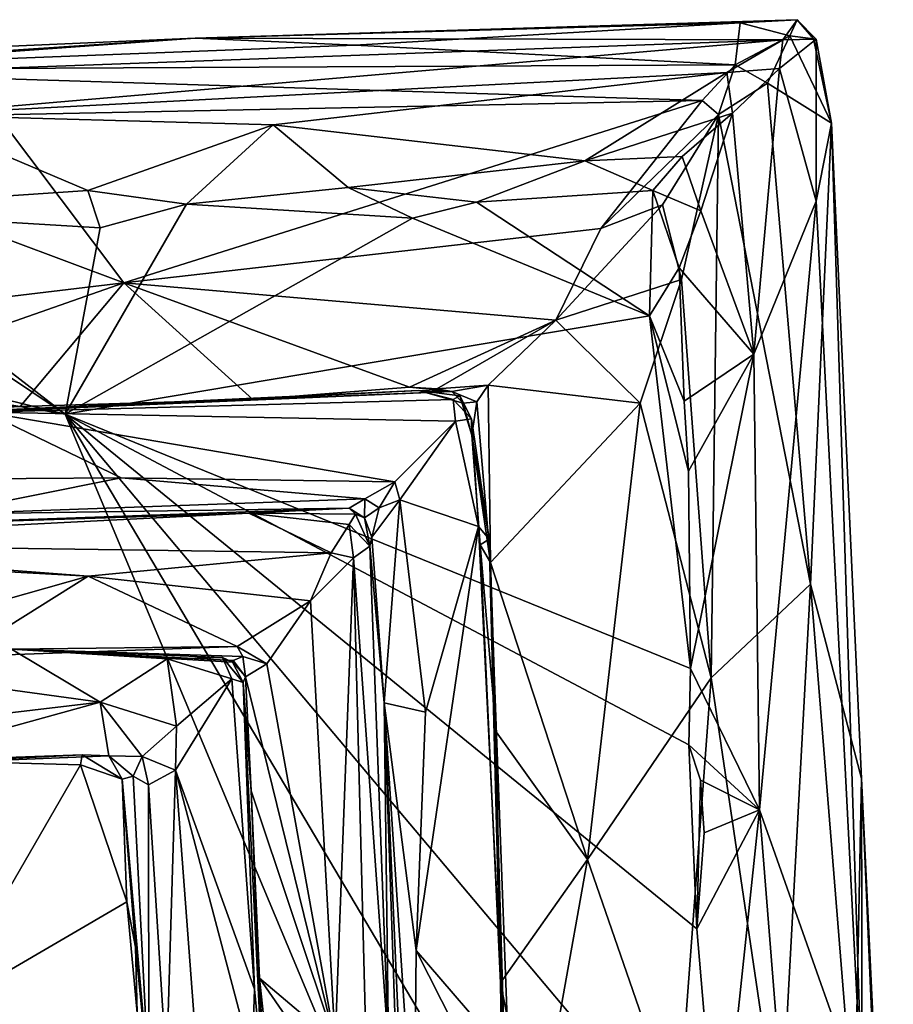
# Model space of a CAD drawing. Units: metres. Extents: x 24.46 to 33.59, y -3.87 to 4.13.
# Drawn here: x 32.26 to 33.34, y 2.91 to 4.13 of the extents above; entities that cross this region are included whole.
import ezdxf

# ---------------------------------------------------------------- set-up
doc = ezdxf.new("R2010")
doc.units = ezdxf.units.M

msp = doc.modelspace()

# ---------------------------------------------------------------- linework, layer by layer
at = {"layer": '1'}
for points in [[(32.4809, 4.107, -1.0316), (33.1546, 4.1258, -0.8351), (33.2249, 4.1297, -1.0641)], [(32.4809, 4.107, -1.0316), (33.2249, 4.1297, -1.0641), (33.2074, 4.1046, -1.2085)], [(32.4809, 4.107, -1.0316), (32.6781, 4.098, -0.7915), (33.1546, 4.1258, -0.8351)], [(32.6781, 4.098, -0.7915), (33.1482, 4.0737, -0.6615), (33.1546, 4.1258, -0.8351)], [(33.1546, 4.1258, -0.8351), (33.1482, 4.0737, -0.6615), (33.2159, 4.1097, -0.8056)], [(33.2249, 4.1297, -1.0641), (33.1546, 4.1258, -0.8351), (33.2159, 4.1097, -0.8056)], [(33.2074, 4.1046, -1.2085), (33.2249, 4.1297, -1.0641), (33.2482, 4.1058, -1.089)], [(33.2249, 4.1297, -1.0641), (33.2159, 4.1097, -0.8056), (33.2451, 4.1061, -0.9177)], [(33.2249, 4.1297, -1.0641), (33.2451, 4.1061, -0.9177), (33.2482, 4.1058, -1.089)], [(31.239, 4.053, -1.0731), (31.8878, 4.0678, -0.8206), (32.4809, 4.107, -1.0316)], [(31.6958, 4.0499, -1.2033), (31.239, 4.053, -1.0731), (32.4809, 4.107, -1.0316)], [(31.6958, 4.0499, -1.2033), (32.4809, 4.107, -1.0316), (33.2074, 4.1046, -1.2085)], [(32.1275, 4.0123, -1.3593), (31.6958, 4.0499, -1.2033), (33.2074, 4.1046, -1.2085)], [(32.4809, 4.107, -1.0316), (31.8878, 4.0678, -0.8206), (32.6781, 4.098, -0.7915)], [(32.1275, 4.0123, -1.3593), (33.2074, 4.1046, -1.2085), (33.138, 4.0645, -1.3394)], [(33.203, 4.0693, -1.2889), (33.138, 4.0645, -1.3394), (33.2074, 4.1046, -1.2085)], [(33.2159, 4.1097, -0.8056), (33.1482, 4.0737, -0.6615), (33.1883, 4.0511, -0.6725)], [(33.2159, 4.1097, -0.8056), (33.1883, 4.0511, -0.6725), (33.2673, 4.0019, -0.9357)], [(33.203, 4.0693, -1.2889), (33.2074, 4.1046, -1.2085), (33.2482, 4.1058, -1.089)], [(33.2482, 3.9054, -1.2096), (33.203, 4.0693, -1.2889), (33.2482, 4.1058, -1.089)], [(33.2451, 4.1061, -0.9177), (33.2159, 4.1097, -0.8056), (33.2673, 4.0019, -0.9357)], [(33.2482, 4.1058, -1.089), (33.2451, 4.1061, -0.9177), (33.2673, 4.0019, -0.9357)], [(33.2482, 3.9054, -1.2096), (33.2482, 4.1058, -1.089), (33.2673, 4.0019, -0.9357)], [(31.8878, 4.0678, -0.8206), (33.1482, 4.0737, -0.6615), (32.6781, 4.098, -0.7915)], [(31.8878, 4.0678, -0.8206), (33.1074, 4.03, -0.5785), (33.1482, 4.0737, -0.6615)], [(31.8878, 4.0678, -0.8206), (32.2361, 4.0123, -0.6106), (33.1074, 4.03, -0.5785)], [(32.5773, 3.9998, -1.4211), (32.1275, 4.0123, -1.3593), (33.138, 4.0645, -1.3394)], [(32.9626, 3.9553, -1.5112), (32.5773, 3.9998, -1.4211), (33.138, 4.0645, -1.3394)], [(32.9626, 3.9553, -1.5112), (33.138, 4.0645, -1.3394), (33.1448, 4.014, -1.4143)], [(33.1482, 4.0737, -0.6615), (33.1074, 4.03, -0.5785), (33.1275, 4.0125, -0.5636)], [(33.1482, 4.0737, -0.6615), (33.1275, 4.0125, -0.5636), (33.1883, 4.0511, -0.6725)], [(33.1448, 4.014, -1.4143), (33.138, 4.0645, -1.3394), (33.203, 4.0693, -1.2889)], [(33.1712, 3.7163, -1.4272), (33.1448, 4.014, -1.4143), (33.203, 4.0693, -1.2889)], [(33.1712, 3.7163, -1.4272), (33.203, 4.0693, -1.2889), (33.2482, 3.9054, -1.2096)], [(33.1275, 4.0125, -0.5636), (33.2415, 3.4322, -0.7057), (33.1883, 4.0511, -0.6725)], [(33.1883, 4.0511, -0.6725), (33.2415, 3.4322, -0.7057), (33.2673, 4.0019, -0.9357)], [(33.1074, 4.03, -0.5785), (32.2361, 4.0123, -0.6106), (32.3929, 3.8044, -0.3725)], [(33.1074, 4.03, -0.5785), (32.3929, 3.8044, -0.3725), (32.9824, 3.8716, -0.4117)], [(33.1074, 4.03, -0.5785), (32.9824, 3.8716, -0.4117), (33.1275, 4.0125, -0.5636)], [(31.9926, 3.8948, -1.5316), (32.1275, 4.0123, -1.3593), (32.3481, 3.9186, -1.5201)], [(32.2361, 4.0123, -0.6106), (32.0399, 3.9361, -0.5127), (32.3929, 3.8044, -0.3725)], [(32.3481, 3.9186, -1.5201), (32.1275, 4.0123, -1.3593), (32.5773, 3.9998, -1.4211)], [(33.0826, 3.9604, -1.4968), (32.9626, 3.9553, -1.5112), (33.1448, 4.014, -1.4143)], [(32.9824, 3.8716, -0.4117), (33.0584, 3.9008, -0.4476), (33.1275, 4.0125, -0.5636)], [(33.1275, 4.0125, -0.5636), (33.0584, 3.9008, -0.4476), (33.0821, 3.8087, -0.4647)], [(33.0821, 3.8087, -0.4647), (33.1186, 3.3163, -0.4855), (33.1275, 4.0125, -0.5636)], [(33.0826, 3.9604, -1.4968), (33.1448, 4.014, -1.4143), (33.1057, 3.8935, -1.4969)], [(33.1057, 3.8935, -1.4969), (33.1448, 4.014, -1.4143), (33.1712, 3.7163, -1.4272)], [(33.1275, 4.0125, -0.5636), (33.1186, 3.3163, -0.4855), (33.2415, 3.4322, -0.7057)], [(32.4702, 3.9019, -1.5382), (32.3481, 3.9186, -1.5201), (32.5773, 3.9998, -1.4211)], [(32.4702, 3.9019, -1.5382), (32.5773, 3.9998, -1.4211), (32.6698, 3.9221, -1.5304)], [(32.6698, 3.9221, -1.5304), (32.5773, 3.9998, -1.4211), (32.9626, 3.9553, -1.5112)], [(33.2673, 4.0019, -0.9357), (33.2415, 3.4322, -0.7057), (33.3046, 3.1918, -0.9278)], [(33.3051, 2.7942, -1.1941), (33.2482, 3.9054, -1.2096), (33.2673, 4.0019, -0.9357)], [(33.3051, 2.7942, -1.1941), (33.2673, 4.0019, -0.9357), (33.3046, 3.1918, -0.9278)], [(32.8285, 3.9042, -1.5386), (32.6698, 3.9221, -1.5304), (32.9626, 3.9553, -1.5112)], [(32.8285, 3.9042, -1.5386), (32.9626, 3.9553, -1.5112), (33.0465, 3.9186, -1.5276)], [(33.0465, 3.9186, -1.5276), (32.9626, 3.9553, -1.5112), (33.0826, 3.9604, -1.4968)], [(33.1057, 3.8935, -1.4969), (33.0465, 3.9186, -1.5276), (33.0826, 3.9604, -1.4968)], [(32.0399, 3.9361, -0.5127), (31.5938, 3.7088, -0.3427), (32.3929, 3.8044, -0.3725)], [(32.3633, 3.8724, -1.5451), (31.9926, 3.8948, -1.5316), (32.3481, 3.9186, -1.5201)], [(32.3633, 3.8724, -1.5451), (32.3481, 3.9186, -1.5201), (32.4702, 3.9019, -1.5382)], [(32.7494, 3.8842, -1.5426), (32.4702, 3.9019, -1.5382), (32.6698, 3.9221, -1.5304)], [(32.7494, 3.8842, -1.5426), (32.6698, 3.9221, -1.5304), (32.8285, 3.9042, -1.5386)], [(32.8285, 3.9042, -1.5386), (33.0465, 3.9186, -1.5276), (33.0426, 3.7636, -1.54)], [(33.0426, 3.7636, -1.54), (33.0465, 3.9186, -1.5276), (33.0789, 3.8229, -1.5297)], [(33.0789, 3.8229, -1.5297), (33.0465, 3.9186, -1.5276), (33.1057, 3.8935, -1.4969)], [(31.9926, 3.8948, -1.5316), (32.3201, 3.642, -1.5521), (31.9889, 3.8638, -1.544)], [(32.3201, 3.642, -1.5521), (31.9926, 3.8948, -1.5316), (32.3633, 3.8724, -1.5451)], [(32.3201, 3.642, -1.5521), (32.3633, 3.8724, -1.5451), (32.4702, 3.9019, -1.5382)], [(32.3201, 3.642, -1.5521), (32.4702, 3.9019, -1.5382), (32.7494, 3.8842, -1.5426)], [(33.0426, 3.7636, -1.54), (32.7494, 3.8842, -1.5426), (32.8285, 3.9042, -1.5386)], [(32.9824, 3.8716, -0.4117), (32.9266, 3.7584, -0.3429), (33.0584, 3.9008, -0.4476)], [(33.0584, 3.9008, -0.4476), (32.9266, 3.7584, -0.3429), (33.0821, 3.8087, -0.4647)], [(33.1782, 3.1533, -1.4538), (33.1712, 3.7163, -1.4272), (33.2482, 3.9054, -1.2096)], [(33.1782, 3.1533, -1.4538), (33.2482, 3.9054, -1.2096), (33.3051, 2.7942, -1.1941)], [(32.3201, 3.642, -1.5521), (32.7494, 3.8842, -1.5426), (33.0426, 3.7636, -1.54)], [(33.0789, 3.8229, -1.5297), (33.1057, 3.8935, -1.4969), (33.1712, 3.7163, -1.4272)], [(32.3929, 3.8044, -0.3725), (32.9266, 3.7584, -0.3429), (32.9824, 3.8716, -0.4117)], [(31.4502, 3.8558, -1.5435), (31.9889, 3.8638, -1.544), (32.3201, 3.642, -1.5521)], [(31.1787, 3.8345, -1.5477), (31.4502, 3.8558, -1.5435), (32.3201, 3.642, -1.5521)], [(31.2117, 0.3527, -1.5605), (31.1787, 3.8345, -1.5477), (33.1509, 1.6584, -1.5483)], [(33.1509, 1.6584, -1.5483), (31.1787, 3.8345, -1.5477), (32.3201, 3.642, -1.5521)], [(33.0851, 3.6581, -1.5342), (33.0426, 3.7636, -1.54), (33.0789, 3.8229, -1.5297)], [(33.0851, 3.6581, -1.5342), (33.0789, 3.8229, -1.5297), (33.1712, 3.7163, -1.4272)], [(32.9266, 3.7584, -0.3429), (33.0309, 3.6556, -0.4043), (33.0821, 3.8087, -0.4647)], [(33.0821, 3.8087, -0.4647), (33.0309, 3.6556, -0.4043), (33.1186, 3.3163, -0.4855)], [(31.5938, 3.7088, -0.3427), (31.9189, 3.6383, -0.3038), (32.3929, 3.8044, -0.3725)], [(32.3929, 3.8044, -0.3725), (31.9189, 3.6383, -0.3038), (32.2646, 3.6518, -0.3027)], [(32.3929, 3.8044, -0.3725), (32.2646, 3.6518, -0.3027), (32.5521, 3.6605, -0.2967)], [(32.3929, 3.8044, -0.3725), (32.5521, 3.6605, -0.2967), (32.7458, 3.6757, -0.309)], [(32.3929, 3.8044, -0.3725), (32.7458, 3.6757, -0.309), (32.9266, 3.7584, -0.3429)], [(32.3201, 3.642, -1.5521), (33.0426, 3.7636, -1.54), (33.0932, 3.3278, -1.5364)], [(33.0932, 3.3278, -1.5364), (33.0426, 3.7636, -1.54), (33.0908, 3.5718, -1.533)], [(33.0908, 3.5718, -1.533), (33.0426, 3.7636, -1.54), (33.0851, 3.6581, -1.5342)], [(32.9266, 3.7584, -0.3429), (32.7458, 3.6757, -0.309), (32.7795, 3.6734, -0.3072)], [(32.9266, 3.7584, -0.3429), (32.7795, 3.6734, -0.3072), (32.843, 3.6779, -0.3087)], [(33.0309, 3.6556, -0.4043), (32.9266, 3.7584, -0.3429), (32.843, 3.6779, -0.3087)], [(33.0908, 3.5718, -1.533), (33.0851, 3.6581, -1.5342), (33.1712, 3.7163, -1.4272)], [(33.0932, 3.3278, -1.5364), (33.0908, 3.5718, -1.533), (33.1712, 3.7163, -1.4272)], [(33.1782, 3.1533, -1.4538), (33.0932, 3.3278, -1.5364), (33.1712, 3.7163, -1.4272)], [(32.5521, 3.6605, -0.2967), (32.7983, 3.6701, -0.2725), (32.7458, 3.6757, -0.309)], [(32.7458, 3.6757, -0.309), (32.7983, 3.6701, -0.2725), (32.7795, 3.6734, -0.3072)], [(32.843, 3.6779, -0.3087), (32.7795, 3.6734, -0.3072), (32.7983, 3.6701, -0.2725)], [(32.7983, 3.6701, -0.2725), (32.8289, 3.6576, -0.2838), (32.843, 3.6779, -0.3087)], [(32.843, 3.6779, -0.3087), (32.8289, 3.6576, -0.2838), (32.846, 3.459, -0.2795)], [(32.846, 3.459, -0.2795), (33.0309, 3.6556, -0.4043), (32.843, 3.6779, -0.3087)], [(31.8791, 3.6306, -0.1183), (32.7569, 3.6715, 0.0962), (32.7983, 3.6701, -0.2725)], [(31.8791, 3.6306, -0.1183), (32.2215, 3.6448, 0.136), (32.7569, 3.6715, 0.0962)], [(32.5521, 3.6605, -0.2967), (31.8791, 3.6306, -0.1183), (32.7983, 3.6701, -0.2725)], [(32.7569, 3.6715, 0.0962), (32.2215, 3.6448, 0.136), (32.7997, 3.6602, 0.1421)], [(32.7569, 3.6715, 0.0962), (32.8079, 3.6648, -0.0616), (32.8123, 3.6557, -0.2325)], [(32.7983, 3.6701, -0.2725), (32.7569, 3.6715, 0.0962), (32.8123, 3.6557, -0.2325)], [(32.8079, 3.6648, -0.0616), (32.7569, 3.6715, 0.0962), (32.7997, 3.6602, 0.1421)], [(32.7983, 3.6701, -0.2725), (32.8123, 3.6557, -0.2325), (32.8289, 3.6576, -0.2838)], [(32.8079, 3.6648, -0.0616), (32.7997, 3.6602, 0.1421), (32.8225, 3.6364, 0.1379)], [(32.8123, 3.6557, -0.2325), (32.8079, 3.6648, -0.0616), (32.8229, 3.6164, -0.2382)], [(32.8079, 3.6648, -0.0616), (32.8225, 3.6364, 0.1379), (32.8229, 3.6164, -0.2382)], [(32.2646, 3.6518, -0.3027), (31.8791, 3.6306, -0.1183), (32.5521, 3.6605, -0.2967)], [(32.2646, 3.6518, -0.3027), (31.9189, 3.6383, -0.3038), (31.8791, 3.6306, -0.1183)], [(32.7997, 3.6602, 0.1421), (32.2215, 3.6448, 0.136), (32.8025, 3.6334, 0.1716)], [(32.7997, 3.6602, 0.1421), (32.8025, 3.6334, 0.1716), (32.8225, 3.6364, 0.1379)], [(32.8123, 3.6557, -0.2325), (32.8229, 3.6164, -0.2382), (32.8289, 3.6576, -0.2838)], [(32.8289, 3.6576, -0.2838), (32.8229, 3.6164, -0.2382), (32.846, 3.459, -0.2795)], [(32.846, 3.459, -0.2795), (32.9657, 3.0917, -0.3427), (33.0309, 3.6556, -0.4043)], [(33.0309, 3.6556, -0.4043), (32.9657, 3.0917, -0.3427), (33.1186, 3.3163, -0.4855)], [(32.2215, 3.6448, 0.136), (32.0368, 3.5609, 0.2231), (32.3894, 3.5636, 0.237)], [(32.2215, 3.6448, 0.136), (32.3894, 3.5636, 0.237), (32.7276, 3.5586, 0.2658)], [(32.2215, 3.6448, 0.136), (32.7276, 3.5586, 0.2658), (32.8025, 3.6334, 0.1716)], [(33.1509, 1.6584, -1.5483), (32.3201, 3.642, -1.5521), (33.1323, 2.2714, -1.5478)], [(33.1284, 2.6814, -1.5449), (33.1323, 2.2714, -1.5478), (32.3201, 3.642, -1.5521)], [(32.3201, 3.642, -1.5521), (33.101, 3.006, -1.5433), (33.1284, 2.6814, -1.5449)], [(33.101, 3.006, -1.5433), (32.3201, 3.642, -1.5521), (33.091, 3.2334, -1.5398)], [(33.091, 3.2334, -1.5398), (32.3201, 3.642, -1.5521), (33.0932, 3.3278, -1.5364)], [(32.8025, 3.6334, 0.1716), (32.7276, 3.5586, 0.2658), (32.7339, 3.5363, 0.2696)], [(32.7339, 3.5363, 0.2696), (32.831, 3.5035, 0.1661), (32.8025, 3.6334, 0.1716)], [(32.8025, 3.6334, 0.1716), (32.831, 3.5035, 0.1661), (32.8225, 3.6364, 0.1379)], [(32.8225, 3.6364, 0.1379), (32.831, 3.5035, 0.1661), (32.8443, 3.4878, 0.1222)], [(32.8229, 3.6164, -0.2382), (32.8225, 3.6364, 0.1379), (32.8443, 3.4878, 0.1222)], [(32.8229, 3.6164, -0.2382), (32.833, 3.4807, -0.234), (32.846, 3.459, -0.2795)], [(32.833, 3.4807, -0.234), (32.8229, 3.6164, -0.2382), (32.8443, 3.4878, 0.1222)], [(32.0368, 3.5609, 0.2231), (32.1652, 3.5184, 0.3138), (32.3894, 3.5636, 0.237)], [(32.3894, 3.5636, 0.237), (32.1652, 3.5184, 0.3138), (32.6905, 3.5377, 0.3209)], [(32.3894, 3.5636, 0.237), (32.6905, 3.5377, 0.3209), (32.7276, 3.5586, 0.2658)], [(32.6905, 3.5377, 0.3209), (32.7084, 3.5263, 0.321), (32.7276, 3.5586, 0.2658)], [(32.7276, 3.5586, 0.2658), (32.7084, 3.5263, 0.321), (32.7339, 3.5363, 0.2696)], [(32.1652, 3.5184, 0.3138), (32.6713, 3.5259, 0.4264), (32.6905, 3.5377, 0.3209)], [(32.6905, 3.5377, 0.3209), (32.6713, 3.5259, 0.4264), (32.69, 3.5142, 0.4131)], [(32.6905, 3.5377, 0.3209), (32.69, 3.5142, 0.4131), (32.7084, 3.5263, 0.321)], [(32.7084, 3.5263, 0.321), (32.6993, 3.4903, 0.3907), (32.7339, 3.5363, 0.2696)], [(32.6993, 3.4903, 0.3907), (32.7144, 3.2855, 0.3621), (32.7339, 3.5363, 0.2696)], [(32.7339, 3.5363, 0.2696), (32.7144, 3.2855, 0.3621), (32.7656, 3.274, 0.245)], [(32.7339, 3.5363, 0.2696), (32.7656, 3.274, 0.245), (32.831, 3.5035, 0.1661)], [(31.9137, 3.4992, 0.3548), (31.8135, 3.4826, 0.6643), (32.5472, 3.5199, 0.629)], [(31.8135, 3.4826, 0.6643), (32.6489, 3.471, 0.7667), (32.5472, 3.5199, 0.629)], [(32.1652, 3.5184, 0.3138), (31.9137, 3.4992, 0.3548), (32.6713, 3.5259, 0.4264)], [(31.9137, 3.4992, 0.3548), (32.5472, 3.5199, 0.629), (32.6713, 3.5259, 0.4264)], [(32.6713, 3.5259, 0.4264), (32.5472, 3.5199, 0.629), (32.679, 3.5185, 0.5923)], [(32.679, 3.5185, 0.5923), (32.5472, 3.5199, 0.629), (32.6714, 3.5059, 0.6745)], [(32.5472, 3.5199, 0.629), (32.6489, 3.471, 0.7667), (32.6714, 3.5059, 0.6745)], [(32.6713, 3.5259, 0.4264), (32.679, 3.5185, 0.5923), (32.69, 3.5142, 0.4131)], [(32.6714, 3.5059, 0.6745), (32.6966, 3.4789, 0.6335), (32.679, 3.5185, 0.5923)], [(32.69, 3.5142, 0.4131), (32.679, 3.5185, 0.5923), (32.6966, 3.4789, 0.6335)], [(32.69, 3.5142, 0.4131), (32.6993, 3.4903, 0.3907), (32.7084, 3.5263, 0.321)], [(32.6714, 3.5059, 0.6745), (32.6489, 3.471, 0.7667), (32.6766, 3.4645, 0.7448)], [(32.6714, 3.5059, 0.6745), (32.6766, 3.4645, 0.7448), (32.6966, 3.4789, 0.6335)], [(32.6993, 3.4903, 0.3907), (32.69, 3.5142, 0.4131), (32.6966, 3.4789, 0.6335)], [(32.7656, 3.274, 0.245), (32.7542, 2.9792, 0.2765), (32.831, 3.5035, 0.1661)], [(32.7542, 2.9792, 0.2765), (32.8632, 2.8525, 0.1559), (32.831, 3.5035, 0.1661)], [(32.831, 3.5035, 0.1661), (32.8632, 2.8525, 0.1559), (32.8443, 3.4878, 0.1222)], [(32.3485, 3.4418, 0.7921), (31.8135, 3.4826, 0.6643), (32.0016, 3.4609, 0.7451)], [(31.8135, 3.4826, 0.6643), (32.3485, 3.4418, 0.7921), (32.6489, 3.471, 0.7667)], [(32.6993, 3.4903, 0.3907), (32.6966, 3.4789, 0.6335), (32.7144, 3.2855, 0.3621)], [(32.8584, 2.9395, -0.2887), (32.833, 3.4807, -0.234), (32.8443, 3.4878, 0.1222)], [(32.833, 3.4807, -0.234), (32.8584, 2.9395, -0.2887), (32.8528, 3.2498, -0.2934)], [(32.846, 3.459, -0.2795), (32.833, 3.4807, -0.234), (32.8528, 3.2498, -0.2934)], [(32.8791, 2.5552, 0.0421), (32.8584, 2.9395, -0.2887), (32.8443, 3.4878, 0.1222)], [(32.8443, 3.4878, 0.1222), (32.8632, 2.8525, 0.1559), (32.8791, 2.5552, 0.0421)], [(32.6489, 3.471, 0.7667), (32.3485, 3.4418, 0.7921), (32.6236, 3.4114, 0.8155)], [(32.6489, 3.471, 0.7667), (32.6236, 3.4114, 0.8155), (32.6766, 3.4645, 0.7448)], [(32.6766, 3.4645, 0.7448), (32.72, 2.8605, 0.672), (32.6966, 3.4789, 0.6335)], [(32.6966, 3.4789, 0.6335), (32.72, 2.8605, 0.672), (32.7144, 3.2855, 0.3621)], [(32.0016, 3.4609, 0.7451), (32.037, 3.3537, 0.8481), (32.3485, 3.4418, 0.7921)], [(32.6236, 3.4114, 0.8155), (32.654, 2.8662, 0.8143), (32.6766, 3.4645, 0.7448)], [(32.6766, 3.4645, 0.7448), (32.654, 2.8662, 0.8143), (32.6924, 2.8559, 0.7573)], [(32.6766, 3.4645, 0.7448), (32.6924, 2.8559, 0.7573), (32.72, 2.8605, 0.672)], [(32.846, 3.459, -0.2795), (32.8528, 3.2498, -0.2934), (32.9657, 3.0917, -0.3427)], [(32.3485, 3.4418, 0.7921), (32.037, 3.3537, 0.8481), (32.19, 3.3427, 0.8652)], [(32.3485, 3.4418, 0.7921), (32.19, 3.3427, 0.8652), (32.5326, 3.3549, 0.8583)], [(32.3485, 3.4418, 0.7921), (32.5326, 3.3549, 0.8583), (32.6236, 3.4114, 0.8155)], [(33.1186, 3.3163, -0.4855), (33.2038, 2.7395, -0.5642), (33.2415, 3.4322, -0.7057)], [(33.2415, 3.4322, -0.7057), (33.2038, 2.7395, -0.5642), (33.2956, 2.7577, -0.7713)], [(33.2415, 3.4322, -0.7057), (33.2956, 2.7577, -0.7713), (33.3046, 3.1918, -0.9278)], [(32.6236, 3.4114, 0.8155), (32.5326, 3.3549, 0.8583), (32.5696, 3.3338, 0.8599)], [(32.5696, 3.3338, 0.8599), (32.654, 2.8662, 0.8143), (32.6236, 3.4114, 0.8155)], [(32.2539, 3.3516, 1.0065), (32.0808, 3.325, 1.1578), (32.3635, 3.2861, 1.2071)], [(32.5326, 3.3549, 0.8583), (32.19, 3.3427, 0.8652), (32.2539, 3.3516, 1.0065)], [(32.5326, 3.3549, 0.8583), (32.2539, 3.3516, 1.0065), (32.5396, 3.3428, 0.8726)], [(32.2539, 3.3516, 1.0065), (32.3635, 3.2861, 1.2071), (32.4462, 3.3397, 1.1559)], [(32.2539, 3.3516, 1.0065), (32.4462, 3.3397, 1.1559), (32.5146, 3.3414, 1.1082)], [(32.2539, 3.3516, 1.0065), (32.5146, 3.3414, 1.1082), (32.5272, 3.3356, 1.0172)], [(32.2539, 3.3516, 1.0065), (32.5272, 3.3356, 1.0172), (32.528, 3.3378, 0.9123)], [(32.5396, 3.3428, 0.8726), (32.2539, 3.3516, 1.0065), (32.528, 3.3378, 0.9123)], [(32.5326, 3.3549, 0.8583), (32.5396, 3.3428, 0.8726), (32.5696, 3.3338, 0.8599)], [(32.4462, 3.3397, 1.1559), (32.3635, 3.2861, 1.2071), (32.4578, 3.2568, 1.2448)], [(32.5146, 3.3414, 1.1082), (32.4462, 3.3397, 1.1559), (32.5263, 3.315, 1.1638)], [(32.4462, 3.3397, 1.1559), (32.4578, 3.2568, 1.2448), (32.5263, 3.315, 1.1638)], [(32.5272, 3.3356, 1.0172), (32.5146, 3.3414, 1.1082), (32.5402, 3.3105, 1.1082)], [(32.5146, 3.3414, 1.1082), (32.5263, 3.315, 1.1638), (32.5402, 3.3105, 1.1082)], [(32.528, 3.3378, 0.9123), (32.5272, 3.3356, 1.0172), (32.543, 3.3176, 0.8742)], [(32.5272, 3.3356, 1.0172), (32.5402, 3.3105, 1.1082), (32.543, 3.3176, 0.8742)], [(32.5396, 3.3428, 0.8726), (32.528, 3.3378, 0.9123), (32.543, 3.3176, 0.8742)], [(32.5396, 3.3428, 0.8726), (32.543, 3.3176, 0.8742), (32.5696, 3.3338, 0.8599)], [(32.0808, 3.325, 1.1578), (32.0356, 3.2476, 1.2455), (32.3635, 3.2861, 1.2071)], [(32.5696, 3.3338, 0.8599), (32.543, 3.3176, 0.8742), (32.654, 2.8662, 0.8143)], [(33.091, 3.2334, -1.5398), (33.0932, 3.3278, -1.5364), (33.1782, 3.1533, -1.4538)], [(32.4578, 3.2568, 1.2448), (32.4566, 3.2022, 1.2649), (32.5263, 3.315, 1.1638)], [(32.4566, 3.2022, 1.2649), (32.5542, 2.9315, 1.1675), (32.5263, 3.315, 1.1638)], [(32.5263, 3.315, 1.1638), (32.5542, 2.9315, 1.1675), (32.5402, 3.3105, 1.1082)], [(32.543, 3.3176, 0.8742), (32.5402, 3.3105, 1.1082), (32.55, 3.1769, 0.8756)], [(32.55, 3.1769, 0.8756), (32.5402, 3.3105, 1.1082), (32.5635, 2.8331, 1.1251)], [(32.5402, 3.3105, 1.1082), (32.5542, 2.9315, 1.1675), (32.5635, 2.8331, 1.1251)], [(32.543, 3.3176, 0.8742), (32.55, 3.1769, 0.8756), (32.654, 2.8662, 0.8143)], [(32.9657, 3.0917, -0.3427), (33.078, 2.768, -0.4212), (33.1186, 3.3163, -0.4855)], [(33.1186, 3.3163, -0.4855), (33.078, 2.768, -0.4212), (33.2038, 2.7395, -0.5642)], [(32.0356, 3.2476, 1.2455), (32.08, 3.2081, 1.3759), (32.3635, 3.2861, 1.2071)], [(32.3635, 3.2861, 1.2071), (32.08, 3.2081, 1.3759), (32.3742, 3.2201, 1.3931)], [(32.3635, 3.2861, 1.2071), (32.3742, 3.2201, 1.3931), (32.4152, 3.2193, 1.3209)], [(32.3635, 3.2861, 1.2071), (32.4152, 3.2193, 1.3209), (32.4578, 3.2568, 1.2448)], [(32.7144, 3.2855, 0.3621), (32.7514, 2.7234, 0.3021), (32.7542, 2.9792, 0.2765)], [(32.7144, 3.2855, 0.3621), (32.72, 2.8605, 0.672), (32.7459, 2.3761, 0.6207)], [(32.7144, 3.2855, 0.3621), (32.7542, 2.9792, 0.2765), (32.7656, 3.274, 0.245)], [(32.7144, 3.2855, 0.3621), (32.7459, 2.3761, 0.6207), (32.7611, 2.2371, 0.3417)], [(32.7144, 3.2855, 0.3621), (32.7611, 2.2371, 0.3417), (32.7514, 2.7234, 0.3021)], [(32.4578, 3.2568, 1.2448), (32.4152, 3.2193, 1.3209), (32.4566, 3.2022, 1.2649)], [(32.8528, 3.2498, -0.2934), (32.8584, 2.9395, -0.2887), (32.9657, 3.0917, -0.3427)], [(33.101, 3.006, -1.5433), (33.091, 3.2334, -1.5398), (33.1056, 3.1897, -1.5343)], [(33.1056, 3.1897, -1.5343), (33.091, 3.2334, -1.5398), (33.1782, 3.1533, -1.4538)], [(32.08, 3.2081, 1.3759), (32.1423, 3.2143, 1.5171), (32.3413, 3.221, 1.5083)], [(32.3742, 3.2201, 1.3931), (32.08, 3.2081, 1.3759), (32.3413, 3.221, 1.5083)], [(32.3413, 3.221, 1.5083), (32.1423, 3.2143, 1.5171), (32.3391, 3.2087, 1.5263)], [(32.1423, 3.2143, 1.5171), (32.1624, 2.9031, 1.5437), (32.3391, 3.2087, 1.5263)], [(32.3908, 3.1912, 1.5021), (32.3413, 3.221, 1.5083), (32.3391, 3.2087, 1.5263)], [(32.3742, 3.2201, 1.3931), (32.3413, 3.221, 1.5083), (32.3908, 3.1912, 1.5021)], [(32.3742, 3.2201, 1.3931), (32.3908, 3.1912, 1.5021), (32.4043, 3.1947, 1.3963)], [(32.3742, 3.2201, 1.3931), (32.4043, 3.1947, 1.3963), (32.4152, 3.2193, 1.3209)], [(32.4152, 3.2193, 1.3209), (32.4043, 3.1947, 1.3963), (32.423, 3.1841, 1.3349)], [(32.4152, 3.2193, 1.3209), (32.423, 3.1841, 1.3349), (32.4566, 3.2022, 1.2649)], [(32.1624, 2.9031, 1.5437), (32.3965, 3.0395, 1.5144), (32.3391, 3.2087, 1.5263)], [(32.3908, 3.1912, 1.5021), (32.3391, 3.2087, 1.5263), (32.3965, 3.0395, 1.5144)], [(32.423, 3.1841, 1.3349), (32.4455, 2.8336, 1.3086), (32.4566, 3.2022, 1.2649)], [(32.4566, 3.2022, 1.2649), (32.4455, 2.8336, 1.3086), (32.4856, 2.8186, 1.2538)], [(32.4566, 3.2022, 1.2649), (32.4856, 2.8186, 1.2538), (32.5515, 2.8437, 1.178)], [(32.4566, 3.2022, 1.2649), (32.5515, 2.8437, 1.178), (32.5542, 2.9315, 1.1675)], [(32.4043, 3.1947, 1.3963), (32.3908, 3.1912, 1.5021), (32.4236, 2.8197, 1.4315)], [(32.3908, 3.1912, 1.5021), (32.3965, 3.0395, 1.5144), (32.4072, 2.9835, 1.5075)], [(32.3908, 3.1912, 1.5021), (32.4072, 2.9835, 1.5075), (32.4236, 2.8197, 1.4315)], [(32.4043, 3.1947, 1.3963), (32.4236, 2.8197, 1.4315), (32.423, 3.1841, 1.3349)], [(33.101, 3.006, -1.5433), (33.1056, 3.1897, -1.5343), (33.11, 3.1249, -1.5334)], [(33.11, 3.1249, -1.5334), (33.1056, 3.1897, -1.5343), (33.1782, 3.1533, -1.4538)], [(33.3046, 3.1918, -0.9278), (33.2956, 2.7577, -0.7713), (33.3343, 2.4903, -0.8837)], [(33.3051, 2.7942, -1.1941), (33.3046, 3.1918, -0.9278), (33.3437, 2.373, -1.0504)], [(33.3437, 2.373, -1.0504), (33.3046, 3.1918, -0.9278), (33.3343, 2.4903, -0.8837)], [(32.4236, 2.8197, 1.4315), (32.4455, 2.8336, 1.3086), (32.423, 3.1841, 1.3349)], [(32.55, 3.1769, 0.8756), (32.5635, 2.8331, 1.1251), (32.5603, 2.9451, 0.8743)], [(32.55, 3.1769, 0.8756), (32.5603, 2.9451, 0.8743), (32.654, 2.8662, 0.8143)], [(33.101, 3.006, -1.5433), (33.11, 3.1249, -1.5334), (33.1782, 3.1533, -1.4538)], [(33.101, 3.006, -1.5433), (33.1782, 3.1533, -1.4538), (33.1284, 2.6814, -1.5449)], [(33.1284, 2.6814, -1.5449), (33.1782, 3.1533, -1.4538), (33.2317, 2.4865, -1.4155)], [(33.2317, 2.4865, -1.4155), (33.1782, 3.1533, -1.4538), (33.3051, 2.7942, -1.1941)], [(32.8584, 2.9395, -0.2887), (32.9006, 2.7278, -0.3109), (32.9657, 3.0917, -0.3427)], [(32.9657, 3.0917, -0.3427), (32.9006, 2.7278, -0.3109), (33.078, 2.768, -0.4212)], [(32.1624, 2.9031, 1.5437), (32.4091, 2.9023, 1.517), (32.3965, 3.0395, 1.5144)], [(32.3965, 3.0395, 1.5144), (32.4091, 2.9023, 1.517), (32.4072, 2.9835, 1.5075)], [(32.4072, 2.9835, 1.5075), (32.4091, 2.9023, 1.517), (32.4236, 2.8197, 1.4315)], [(32.7542, 2.9792, 0.2765), (32.7514, 2.7234, 0.3021), (32.863, 2.7639, 0.1641)], [(32.8632, 2.8525, 0.1559), (32.7542, 2.9792, 0.2765), (32.863, 2.7639, 0.1641)], [(32.5603, 2.9451, 0.8743), (32.5635, 2.8331, 1.1251), (32.5656, 2.835, 1.0048)], [(32.5617, 2.8344, 0.9563), (32.5603, 2.9451, 0.8743), (32.5656, 2.835, 1.0048)], [(32.5617, 2.8344, 0.9563), (32.5696, 2.8603, 0.8651), (32.5603, 2.9451, 0.8743)], [(32.5603, 2.9451, 0.8743), (32.5696, 2.8603, 0.8651), (32.6313, 2.8426, 0.8391)], [(32.654, 2.8662, 0.8143), (32.5603, 2.9451, 0.8743), (32.6313, 2.8426, 0.8391)], [(32.8584, 2.9395, -0.2887), (32.8791, 2.5552, 0.0421), (32.8589, 2.8858, -0.2875)], [(32.8589, 2.8858, -0.2875), (32.9006, 2.7278, -0.3109), (32.8584, 2.9395, -0.2887)], [(32.5542, 2.9315, 1.1675), (32.5515, 2.8437, 1.178), (32.5635, 2.8331, 1.1251)]]:
    msp.add_3dface(points, dxfattribs=at)

doc.saveas('drawing.dxf')
